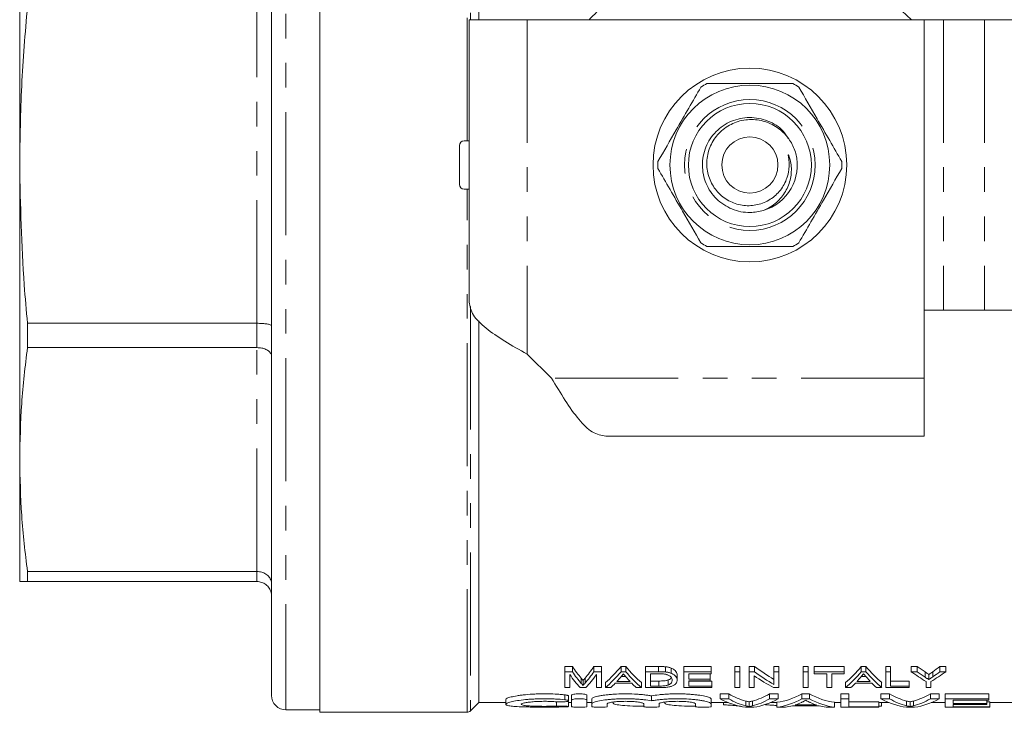
# Model space of a CAD drawing. Units: millimetres. Extents: x 135 to 293, y 69 to 265.
# Drawn here: x 135 to 186, y 69 to 105 of the extents above; entities that cross this region are included whole.
import ezdxf

# ---------------------------------------------------------------- set-up
doc = ezdxf.new("R2010")
doc.units = ezdxf.units.MM
doc.linetypes.add('PHANTOM', pattern=[12.7, 6.35, -1.27, 1.27, -1.27, 1.27, -1.27])

msp = doc.modelspace()

# ---------------------------------------------------------------- linework, layer by layer
at = {"color": 8, "linetype": 'PHANTOM', "lineweight": 0}
for p, q in [((148.794, 125.181), (148.794, 68.931)), ((158.141, 98.306), (158.141, 125.306)), ((158.317, 125.232), (158.317, 104.556)), ((147.294, 88.885), (147.294, 105.226)), ((161.244, 104.556), (161.244, 87.29)), ((182.744, 104.556), (182.744, 89.556)), ((184.866, 104.556), (184.866, 89.556)), ((158.141, 68.806), (158.141, 95.806)), ((158.317, 89.753), (158.317, 68.879)), ((147.294, 87.63), (147.294, 88.885)), ((147.294, 76.076), (147.294, 87.63)), ((181.744, 86.056), (162.505, 86.056)), ((147.294, 75.556), (147.294, 76.076)), ((163.185, 69.454), (163.185, 69.708)), ((162.768, 69.125), (162.768, 69.346))]:
    msp.add_line(p, q, dxfattribs=at)
at = {"color": 7, "linetype": 'Continuous', "lineweight": 15}
for p, q in [((150.544, 125.306), (150.544, 68.806)), ((158.744, 104.556), (158.744, 124.806)), ((148.044, 69.681), (148.044, 124.431)), ((135.044, 112.258), (135.044, 97.056)), ((158.244, 104.556), (158.244, 89.982)), ((161.244, 104.556), (158.244, 104.556)), ((181.744, 104.556), (161.244, 104.556)), ((181.744, 86.056), (181.744, 104.556)), ((182.744, 104.556), (181.744, 104.556)), ((184.866, 104.556), (182.744, 104.556)), ((194.876, 104.556), (184.866, 104.556)), ((157.994, 98.306), (158.244, 98.306)), ((157.744, 96.056), (157.744, 98.056)), ((135.044, 97.056), (135.044, 81.853)), ((157.994, 95.806), (158.244, 95.806)), ((181.744, 89.556), (182.744, 89.556)), ((182.744, 89.556), (184.866, 89.556)), ((184.866, 89.556), (194.876, 89.556)), ((158.744, 69.306), (158.744, 89.014)), ((147.294, 88.885), (135.446, 88.885)), ((135.446, 87.63), (135.446, 88.885)), ((135.446, 87.63), (147.294, 87.63)), ((161.244, 87.29), (162.505, 86.056)), ((181.744, 83.056), (181.744, 86.056)), ((181.744, 83.056), (165.312, 83.056)), ((135.044, 81.853), (135.044, 75.556)), ((147.294, 76.076), (135.446, 76.076)), ((135.446, 75.556), (135.446, 76.076)), ((135.446, 75.556), (147.294, 75.556)), ((163.579, 71.17), (163.187, 71.17)), ((163.187, 70.902), (163.187, 71.17)), ((163.187, 70.902), (163.579, 70.902)), ((163.187, 70.079), (163.187, 70.902)), ((163.443, 70.758), (163.443, 70.079)), ((163.579, 70.902), (163.579, 71.17)), ((165.078, 71.17), (164.69, 71.17)), ((164.69, 70.902), (164.69, 71.17)), ((164.69, 70.902), (165.078, 70.902)), ((164.821, 70.079), (164.821, 70.758)), ((165.078, 70.902), (165.078, 71.17)), ((165.078, 70.902), (165.078, 70.079)), ((166.337, 71.17), (166.095, 71.17)), ((166.095, 70.902), (166.095, 71.17)), ((166.095, 70.902), (166.337, 70.902)), ((166.337, 70.902), (166.337, 71.17)), ((168.034, 71.17), (167.353, 71.17)), ((167.353, 70.902), (167.353, 71.17)), ((167.353, 70.079), (167.353, 70.902)), ((167.353, 70.902), (168.034, 70.902)), ((168.032, 70.794), (167.61, 70.794)), ((167.61, 70.794), (167.61, 70.161)), ((168.034, 70.902), (168.034, 71.17)), ((168.386, 70.888), (168.386, 71.156)), ((168.676, 70.821), (168.676, 71.088)), ((168.988, 70.462), (168.988, 70.726)), ((170.751, 71.17), (169.34, 71.17)), ((169.34, 70.902), (169.34, 71.17)), ((169.34, 70.902), (170.751, 70.902)), ((169.34, 70.079), (169.34, 70.902)), ((170.751, 70.794), (169.597, 70.794)), ((169.597, 70.794), (169.597, 70.522)), ((170.687, 70.786), (169.597, 70.786)), ((170.687, 70.522), (170.687, 70.786)), ((170.751, 70.902), (170.751, 71.17)), ((170.751, 70.902), (170.751, 70.794)), ((172.225, 71.17), (171.969, 71.17)), ((171.969, 70.902), (171.969, 71.17)), ((171.969, 70.902), (172.225, 70.902)), ((171.969, 70.079), (171.969, 70.902)), ((172.225, 70.902), (172.225, 71.17)), ((172.225, 70.902), (172.225, 70.079)), ((172.979, 71.17), (172.706, 71.17)), ((172.706, 70.902), (172.706, 71.17)), ((172.706, 70.902), (172.979, 70.902)), ((172.706, 70.079), (172.706, 70.902)), ((172.962, 70.694), (172.962, 70.079)), ((172.979, 70.902), (172.979, 71.17)), ((174.244, 71.17), (173.988, 71.17)), ((173.988, 70.902), (173.988, 71.17)), ((173.988, 70.902), (174.244, 70.902)), ((173.988, 70.241), (173.988, 70.902)), ((174.244, 70.902), (174.244, 71.17)), ((174.244, 70.902), (174.244, 70.079)), ((175.751, 71.17), (175.494, 71.17)), ((175.494, 70.902), (175.494, 71.17)), ((175.494, 70.902), (175.751, 70.902)), ((175.494, 70.079), (175.494, 70.902)), ((175.751, 70.902), (175.751, 71.17)), ((175.751, 70.902), (175.751, 70.079)), ((177.61, 71.17), (176.071, 71.17)), ((176.071, 70.902), (176.071, 71.17)), ((176.071, 70.902), (177.61, 70.902)), ((176.071, 70.794), (176.071, 70.902)), ((176.712, 70.794), (176.071, 70.794)), ((176.712, 70.079), (176.712, 70.794)), ((177.61, 70.794), (176.969, 70.794)), ((176.969, 70.794), (176.969, 70.079)), ((177.61, 70.902), (177.61, 71.17)), ((177.61, 70.902), (177.61, 70.794)), ((178.74, 71.17), (178.499, 71.17)), ((178.499, 70.902), (178.499, 71.17)), ((178.499, 70.902), (178.74, 70.902)), ((178.74, 70.902), (178.74, 71.17)), ((180.013, 71.17), (179.757, 71.17)), ((179.757, 70.902), (179.757, 71.17)), ((179.757, 70.902), (180.013, 70.902)), ((179.757, 70.079), (179.757, 70.902)), ((180.013, 70.902), (180.013, 71.17)), ((180.013, 70.902), (180.013, 70.161)), ((181.38, 71.17), (181.071, 71.17)), ((181.071, 70.902), (181.071, 71.17)), ((181.071, 70.902), (181.38, 70.902)), ((181.38, 70.902), (181.38, 71.17)), ((181.789, 70.622), (181.789, 70.887)), ((181.987, 70.496), (181.987, 70.759)), ((182.185, 70.63), (182.185, 70.895)), ((182.866, 71.17), (182.557, 71.17)), ((182.557, 70.902), (182.557, 71.17)), ((182.557, 70.902), (182.866, 70.902)), ((182.866, 70.902), (182.866, 71.17)), ((164.039, 70.297), (164.039, 70.559)), ((164.132, 70.187), (164.132, 70.447)), ((164.234, 70.307), (164.234, 70.568)), ((165.285, 70.079), (165.285, 70.338)), ((166.644, 70.304), (165.787, 70.304)), ((165.872, 70.395), (166.558, 70.395)), ((166.327, 70.658), (166.104, 70.658)), ((167.146, 70.079), (167.146, 70.338)), ((168.039, 70.421), (167.61, 70.421)), ((167.61, 70.161), (168.039, 70.161)), ((168.039, 70.161), (168.039, 70.421)), ((168.531, 70.212), (168.531, 70.473)), ((169.597, 70.522), (170.687, 70.522)), ((170.687, 70.426), (169.597, 70.426)), ((169.597, 70.426), (169.597, 70.161)), ((170.783, 70.421), (169.597, 70.421)), ((169.597, 70.161), (170.783, 70.161)), ((170.687, 70.522), (170.687, 70.426)), ((170.783, 70.161), (170.783, 70.421)), ((170.783, 70.161), (170.783, 70.079)), ((177.689, 70.079), (177.689, 70.338)), ((179.048, 70.304), (178.191, 70.304)), ((178.276, 70.395), (178.962, 70.395)), ((178.731, 70.658), (178.508, 70.658)), ((179.55, 70.079), (179.55, 70.338)), ((180.975, 70.421), (180.013, 70.421)), ((180.013, 70.161), (180.975, 70.161)), ((180.975, 70.161), (180.975, 70.421)), ((180.975, 70.161), (180.975, 70.079)), ((181.84, 70.079), (181.84, 70.396)), ((182.097, 70.396), (182.097, 70.079)), ((163.443, 70.079), (163.187, 70.079)), ((163.376, 69.398), (163.376, 69.651)), ((163.535, 69.436), (163.535, 69.689)), ((164.271, 70.079), (163.989, 70.079)), ((164.335, 69.436), (164.335, 69.689)), ((165.078, 70.079), (164.821, 70.079)), ((165.558, 70.079), (165.285, 70.079)), ((167.146, 70.079), (166.872, 70.079)), ((168.067, 70.079), (167.353, 70.079)), ((167.663, 69.399), (167.663, 69.652)), ((170.783, 70.079), (169.34, 70.079)), ((171.654, 69.76), (171.205, 69.76)), ((171.205, 69.506), (171.205, 69.76)), ((171.654, 69.506), (171.654, 69.76)), ((172.225, 70.079), (171.969, 70.079)), ((172.962, 70.079), (172.706, 70.079)), ((174.207, 69.76), (173.757, 69.76)), ((173.757, 69.506), (173.757, 69.76)), ((174.244, 70.079), (173.971, 70.079)), ((174.207, 69.506), (174.207, 69.76)), ((175.823, 69.76), (175.436, 69.76)), ((175.436, 69.506), (175.436, 69.76)), ((175.751, 70.079), (175.494, 70.079)), ((175.823, 69.506), (175.823, 69.76)), ((176.969, 70.079), (176.712, 70.079)), ((177.86, 69.76), (177.449, 69.76)), ((177.449, 69.506), (177.449, 69.76)), ((177.962, 70.079), (177.689, 70.079)), ((177.86, 69.506), (177.86, 69.76)), ((179.55, 70.079), (179.276, 70.079)), ((179.962, 69.76), (179.513, 69.76)), ((179.513, 69.506), (179.513, 69.76)), ((180.975, 70.079), (179.757, 70.079)), ((179.962, 69.506), (179.962, 69.76)), ((182.097, 70.079), (181.84, 70.079)), ((182.514, 69.76), (182.065, 69.76)), ((182.065, 69.506), (182.065, 69.76)), ((182.514, 69.506), (182.514, 69.76)), ((185.09, 69.76), (182.834, 69.76)), ((182.834, 69.506), (182.834, 69.76)), ((185.09, 69.506), (185.09, 69.76)), ((158.317, 68.879), (158.744, 69.306)), ((158.744, 69.306), (160.143, 69.306)), ((160.143, 69.468), (160.143, 69.219)), ((163.376, 69.103), (163.376, 69.354)), ((163.376, 69.306), (163.535, 69.306)), ((163.535, 69.436), (163.535, 69.091)), ((164.335, 69.091), (164.335, 69.436)), ((164.335, 69.306), (164.585, 69.306)), ((164.585, 69.246), (164.585, 69.498)), ((164.585, 69.246), (164.585, 69.091)), ((165.385, 69.091), (165.385, 69.246)), ((167.263, 69.246), (167.263, 69.091)), ((168.063, 69.091), (168.063, 69.246)), ((169.941, 69.246), (169.941, 69.091)), ((170.741, 69.246), (170.741, 69.498)), ((170.741, 69.306), (171.622, 69.306)), ((170.741, 69.091), (170.741, 69.246)), ((171.205, 69.506), (171.654, 69.506)), ((171.39, 69.195), (171.39, 69.306)), ((172.529, 69.137), (172.529, 69.388)), ((172.706, 69.095), (172.706, 69.345)), ((172.88, 69.137), (172.88, 69.388)), ((173.559, 69.195), (173.559, 69.211)), ((173.757, 69.506), (174.207, 69.506)), ((173.806, 69.306), (174.14, 69.306)), ((174.14, 69.073), (174.14, 69.324)), ((176.315, 69.145), (174.943, 69.145)), ((175.08, 69.185), (176.178, 69.185)), ((175.436, 69.506), (175.823, 69.506)), ((177.118, 69.073), (177.118, 69.324)), ((177.118, 69.306), (177.449, 69.306)), ((177.449, 69.506), (177.86, 69.506)), ((177.449, 69.073), (177.449, 69.506)), ((177.86, 69.506), (177.86, 69.094)), ((179.398, 69.344), (177.86, 69.344)), ((179.398, 69.094), (179.398, 69.344)), ((179.398, 69.306), (179.93, 69.306)), ((179.513, 69.506), (179.962, 69.506)), ((179.539, 69.116), (179.539, 69.306)), ((180.836, 69.137), (180.836, 69.388)), ((181.013, 69.095), (181.013, 69.345)), ((181.188, 69.137), (181.188, 69.388)), ((182.065, 69.506), (182.514, 69.506)), ((182.114, 69.306), (182.834, 69.306)), ((182.834, 69.506), (185.09, 69.506)), ((182.834, 69.073), (182.834, 69.506)), ((185.09, 69.426), (183.244, 69.426)), ((183.244, 69.426), (183.244, 69.252)), ((183.244, 69.252), (184.988, 69.252)), ((184.988, 69.201), (183.244, 69.201)), ((183.244, 69.201), (183.244, 69.094)), ((184.988, 69.252), (184.988, 69.426)), ((185.142, 69.344), (184.988, 69.344)), ((184.988, 69.252), (184.988, 69.201)), ((185.09, 69.506), (185.09, 69.426)), ((185.142, 69.094), (185.142, 69.344)), ((185.142, 69.306), (186.623, 69.306)), ((148.794, 68.931), (150.544, 68.931)), ((150.544, 68.806), (158.141, 68.806)), ((172.943, 69.073), (172.521, 69.073)), ((174.578, 69.073), (174.14, 69.073)), ((177.118, 69.073), (176.68, 69.073)), ((179.398, 69.073), (177.449, 69.073)), ((177.86, 69.094), (179.398, 69.094)), ((179.398, 69.116), (179.539, 69.116)), ((179.398, 69.094), (179.398, 69.073)), ((181.251, 69.073), (180.829, 69.073)), ((185.142, 69.073), (182.834, 69.073)), ((183.244, 69.094), (185.142, 69.094)), ((185.142, 69.094), (185.142, 69.073))]:
    msp.add_line(p, q, dxfattribs=at)
for radius in [5, 4.125, 3.175, 1.45]:
    msp.add_circle((172.744, 97.056), radius, dxfattribs=at)
at = {"color": 8, "linetype": 'PHANTOM', "lineweight": 0}
msp.add_circle((172.744, 97.056), 3.375, dxfattribs=at)
at = {"color": 7, "linetype": 'Continuous', "lineweight": 15}
for centre, radius, start, end in [((172.744, 97.056), 4.75, 117.8455, 122.1545), ((172.744, 97.056), 4.75, 57.8455, 62.1545), ((157.994, 98.056), 0.25, 90, 180), ((172.744, 97.056), 2.45, 286.4788, 13.8619), ((172.744, 97.056), 4.75, 177.8455, 182.1545), ((172.744, 97.056), 4.75, 357.8455, 2.1545), ((157.994, 96.056), 0.25, 180, 270), ((172.744, 97.056), 4.75, 237.8455, 242.1545), ((172.744, 97.056), 4.75, 297.8455, 302.1545), ((148.794, 69.681), 0.75, 180, 270), ((158.141, 69.056), 0.25, 270, 315)]:
    msp.add_arc(centre, radius, start, end, dxfattribs=at)
for centre, major_axis, ratio, start_param, end_param in [((165.924, 97.056), (0, 28), 0.258049, 2.791051, 2.870424), ((166.205, 97.056), (0, 27.75), 0.262632, 2.772938, 2.839894), ((166.205, 97.056), (0, 28), 0.262632, 2.776385, 2.842672), ((162.044, 97.056), (0, 27.75), 0.264595, 3.444425, 3.510247), ((162.044, 97.056), (0, 28), 0.264595, 3.441637, 3.5068), ((162.319, 97.056), (0, 28), 0.26018, 3.412761, 3.492134), ((162.856, 97.056), (0, 27.75), 0.323918, 3.415266, 3.510247), ((162.856, 97.056), (0, 28), 0.323918, 3.412761, 3.5068), ((169.576, 97.056), (0, 27.75), 0.323918, 2.772938, 2.867919), ((169.576, 97.056), (0, 28), 0.323918, 2.776385, 2.870424), ((177.873, 97.056), (0, 28), 0.520279, 2.797765, 2.870424), ((178.182, 97.056), (0, 27.75), 0.520279, 2.772938, 2.846842), ((178.182, 97.056), (0, 28), 0.520279, 2.776385, 2.849552), ((175.259, 97.056), (0, 27.75), 0.323918, 3.415266, 3.510247), ((175.259, 97.056), (0, 28), 0.323918, 3.412761, 3.5068), ((181.98, 97.056), (0, 27.75), 0.323918, 2.772938, 2.867919), ((181.98, 97.056), (0, 28), 0.323918, 2.776385, 2.870424), ((186.41, 97.056), (0, 28), 0.533889, 2.776385, 2.830934), ((186.713, 97.056), (0, 27.75), 0.53329, 2.772938, 2.802414), ((186.713, 97.056), (0, 28), 0.53329, 2.776385, 2.805563), ((177.527, 97.056), (0, 28), 0.533889, 3.452251, 3.5068), ((177.544, 97.056), (0, 27.75), 0.50135, 3.481728, 3.510247), ((177.544, 97.056), (0, 28), 0.50135, 3.47857, 3.5068), ((163.332, 97.056), (0, 28), 0.296875, 3.412761, 3.441393), ((163.327, 97.056), (0, 28), 0.297455, 3.452195, 3.478134), ((169.106, 97.056), (0, 28), 0.29771, 2.806282, 2.830991), ((169.099, 97.056), (0, 28), 0.296875, 2.841792, 2.870424), ((175.736, 97.056), (0, 28), 0.296875, 3.412761, 3.441393), ((175.731, 97.056), (0, 28), 0.297455, 3.452195, 3.478134), ((181.51, 97.056), (0, 28), 0.29771, 2.806282, 2.830991), ((181.503, 97.056), (0, 28), 0.296875, 2.841792, 2.870424), ((173.179, 97.056), (0, 27.75), 0.304919, 2.960423, 3.064651), ((172.228, 97.056), (0, 27.75), 0.305757, 3.218534, 3.322762), ((173.816, 97.056), (0, 27.75), 0.323918, 3.177636, 3.322762), ((177.442, 97.056), (0, 27.75), 0.323918, 2.960423, 3.105549), ((181.487, 97.056), (0, 27.75), 0.304919, 2.960423, 3.064651), ((180.536, 97.056), (0, 27.75), 0.305757, 3.218534, 3.322762), ((172.851, 97.056), (0, 28), 0.329127, 2.962058, 3.105871), ((173.179, 97.056), (0, 28), 0.304919, 2.962058, 3.06534), ((172.228, 97.056), (0, 28), 0.305757, 3.217846, 3.321127), ((172.627, 97.056), (0, 28), 0.315905, 3.177315, 3.321127), ((173.816, 97.056), (0, 28), 0.323918, 3.177315, 3.321127), ((174.281, 97.056), (0, 28), 0.296875, 3.177315, 3.221348), ((174.279, 97.056), (0, 28), 0.297455, 3.237895, 3.277513), ((177.442, 97.056), (0, 28), 0.323918, 2.962058, 3.105871), ((176.979, 97.056), (0, 28), 0.29771, 3.007549, 3.04529), ((176.977, 97.056), (0, 28), 0.296875, 3.061838, 3.105871), ((181.158, 97.056), (0, 28), 0.329127, 2.962058, 3.105871), ((181.487, 97.056), (0, 28), 0.304919, 2.962058, 3.06534), ((180.536, 97.056), (0, 28), 0.305757, 3.217846, 3.321127), ((180.935, 97.056), (0, 28), 0.315905, 3.177315, 3.321127)]:
    msp.add_ellipse(centre, major_axis=major_axis, ratio=ratio, start_param=start_param, end_param=end_param, dxfattribs=at)
at = {"color": 8, "linetype": 'PHANTOM', "lineweight": 0}
msp.add_open_spline([(164.443, 104.556), (164.734, 104.847), (165.47, 105.581), (166.903, 106.507), (168.677, 107.319), (170.607, 107.832), (172.602, 108.018), (174.571, 107.881), (176.454, 107.434), (178.191, 106.717), (179.768, 105.769), (180.654, 104.955), (181.088, 104.556)], degree=3, knots=[0, 0, 0, 0, 0.067517, 0.17022, 0.277408, 0.38457, 0.491575, 0.598579, 0.70073, 0.802904, 0.903379, 1, 1, 1, 1], dxfattribs=at)
at = {"color": 7, "linetype": 'Continuous', "lineweight": 15}
for points, knots in [([(135.044, 97.056), (135.062, 98.418), (135.099, 101.146), (135.33, 103.865), (135.446, 105.226)], [0, 0, 0, 0, 0.499412, 1, 1, 1, 1]), ([(174.963, 101.256), (174.824, 101.256), (174.289, 101.256), (173.326, 101.256), (171.963, 101.256), (171.039, 101.256), (170.526, 101.256)], [0, 0, 0, 0, 0.09581, 0.369092, 0.649056, 1, 1, 1, 1]), ([(170.216, 101.077), (170.009, 100.718), (169.59, 99.993), (168.836, 98.686), (168.31, 97.775), (167.998, 97.234)], [0, 0, 0, 0, 0.284037, 0.574539, 1, 1, 1, 1]), ([(177.491, 97.234), (177.284, 97.593), (176.865, 98.318), (176.11, 99.625), (175.585, 100.536), (175.272, 101.077)], [0, 0, 0, 0, 0.284037, 0.574539, 1, 1, 1, 1]), ([(173.439, 94.706), (173.214, 94.659), (172.675, 94.548), (171.797, 94.73), (170.979, 95.265), (170.428, 96.078), (170.231, 97.038), (170.415, 98.002), (170.955, 98.821), (171.766, 99.371), (172.73, 99.571), (173.68, 99.378), (174.402, 98.956), (174.649, 98.544), (174.731, 98.407)], [0, 0, 0, 0, 0.063962, 0.1531358, 0.2423097, 0.3314835, 0.4206574, 0.5098312, 0.5990051, 0.6881789, 0.7773528, 0.8665266, 0.9557004, 1, 1, 1, 1]), ([(175.123, 97.643), (175.042, 97.858), (174.881, 98.29), (174.395, 98.854), (173.734, 99.27), (172.932, 99.445), (172.13, 99.346), (171.415, 98.984), (170.867, 98.414), (170.549, 97.699), (170.486, 96.928), (170.685, 96.19), (171.115, 95.568), (171.719, 95.132), (172.427, 94.928), (173.152, 94.97), (173.818, 95.252), (174.353, 95.734), (174.651, 96.287), (174.76, 96.768), (174.778, 97.13), (174.753, 97.373), (174.733, 97.512), (174.729, 97.548), (174.728, 97.563), (174.729, 97.57), (174.729, 97.574), (174.731, 97.576), (174.732, 97.577), (174.733, 97.578), (174.735, 97.577), (174.738, 97.574), (174.75, 97.556), (174.785, 97.474), (174.876, 97.166), (174.918, 96.615), (174.74, 95.913), (174.336, 95.293), (173.865, 94.903), (173.538, 94.752), (173.439, 94.706)], [0, 0, 0, 0, 0.039538, 0.079076, 0.126114, 0.172055, 0.218017, 0.263033, 0.30779, 0.351989, 0.395549, 0.438928, 0.481296, 0.52369, 0.565021, 0.606209, 0.646696, 0.687601, 0.728274, 0.752901, 0.772092, 0.790704, 0.79485, 0.796386, 0.797126, 0.797422, 0.797719, 0.797829, 0.797941, 0.798036, 0.798148, 0.798346, 0.798988, 0.801982, 0.813877, 0.854674, 0.896053, 0.937429, 0.981223, 1, 1, 1, 1]), ([(135.446, 88.885), (135.386, 89.545), (135.141, 92.262), (135.086, 94.99), (135.044, 97.056)], [0, 0, 0, 0, 0.242936, 1, 1, 1, 1]), ([(167.998, 96.877), (168.205, 96.518), (168.624, 95.793), (169.378, 94.486), (169.904, 93.575), (170.216, 93.034)], [0, 0, 0, 0, 0.284037, 0.574539, 1, 1, 1, 1]), ([(175.272, 93.034), (175.479, 93.393), (175.898, 94.118), (176.653, 95.425), (177.178, 96.336), (177.491, 96.877)], [0, 0, 0, 0, 0.284037, 0.574539, 1, 1, 1, 1]), ([(170.526, 92.856), (171.039, 92.856), (171.953, 92.856), (173.315, 92.856), (174.279, 92.856), (174.824, 92.856), (174.963, 92.856)], [0, 0, 0, 0, 0.350942, 0.623886, 0.90419, 1, 1, 1, 1]), ([(158.244, 89.982), (158.289, 89.757), (158.38, 89.309), (159.073, 88.636), (160.065, 87.963), (160.851, 87.514), (161.244, 87.29)], [0, 0, 0, 0, 0.2500003, 0.5000002, 0.7499999, 1, 1, 1, 1]), ([(147.294, 88.885), (147.378, 88.884), (147.544, 88.881), (147.766, 88.858), (147.937, 88.824), (148.026, 88.786), (148.044, 88.76), (148.044, 88.749), (148.044, 88.749)], [0, 0, 0, 0, 0.210335, 0.420615, 0.632449, 0.847584, 0.994463, 1, 1, 1, 1]), ([(135.044, 81.853), (135.062, 82.816), (135.099, 84.745), (135.33, 86.668), (135.446, 87.63)], [0, 0, 0, 0, 0.499412, 1, 1, 1, 1]), ([(147.294, 87.63), (147.378, 87.625), (147.544, 87.616), (147.766, 87.543), (147.937, 87.435), (148.026, 87.314), (148.044, 87.232), (148.044, 87.197), (148.044, 87.196)], [0, 0, 0, 0, 0.210335, 0.420615, 0.632449, 0.847585, 0.994464, 1, 1, 1, 1]), ([(162.505, 86.056), (162.739, 85.662), (163.207, 84.876), (163.909, 83.885), (164.61, 83.191), (165.078, 83.101), (165.312, 83.056)], [0, 0, 0, 0, 0.25, 0.5, 0.75, 1, 1, 1, 1]), ([(135.446, 76.076), (135.33, 77.036), (135.099, 78.958), (135.062, 80.887), (135.044, 81.853)], [0, 0, 0, 0, 0.499453, 1, 1, 1, 1]), ([(147.294, 76.076), (147.378, 76.069), (147.544, 76.055), (147.766, 75.95), (147.937, 75.794), (148.026, 75.619), (148.044, 75.5), (148.044, 75.451), (148.044, 75.449)], [0, 0, 0, 0, 0.210335, 0.420615, 0.632449, 0.847585, 0.994464, 1, 1, 1, 1]), ([(135.044, 75.556), (135.086, 75.556), (135.141, 75.556), (135.386, 75.556), (135.446, 75.556)], [0, 0, 0, 0, 0.757064, 1, 1, 1, 1]), ([(147.294, 75.556), (147.378, 75.547), (147.544, 75.531), (147.766, 75.405), (147.937, 75.219), (148.026, 75.01), (148.044, 74.867), (148.044, 74.808), (148.044, 74.806)], [0, 0, 0, 0, 0.210335, 0.420615, 0.632449, 0.847584, 0.994463, 1, 1, 1, 1]), ([(166.215, 70.794), (166.192, 70.765), (166.17, 70.737), (166.147, 70.709), (166.135, 70.695), (166.123, 70.681), (166.112, 70.667), (166.1, 70.654), (166.089, 70.64), (166.077, 70.626)], [0, 0, 0, 0, 0.000513383, 0.000513383, 0.000513383, 0.000770091, 0.000770091, 0.000770091, 0.001026803, 0.001026803, 0.001026803, 0.001026803]), ([(166.363, 70.615), (166.351, 70.629), (166.339, 70.644), (166.326, 70.659), (166.307, 70.681), (166.289, 70.703), (166.271, 70.726), (166.253, 70.748), (166.233, 70.771), (166.215, 70.794)], [0, 0, 0, 0, 0.000274572, 0.000274572, 0.000274572, 0.000686448, 0.000686448, 0.000686448, 0.001098343, 0.001098343, 0.001098343, 0.001098343]), ([(168.376, 70.775), (168.35, 70.779), (168.322, 70.782), (168.265, 70.787), (168.236, 70.789), (168.149, 70.793), (168.09, 70.793), (168.032, 70.794)], [0, 0, 0, 0, 0.25, 0.25, 0.5, 0.5, 1, 1, 1, 1]), ([(168.386, 71.156), (168.358, 71.159), (168.329, 71.162), (168.271, 71.165), (168.241, 71.166), (168.153, 71.169), (168.094, 71.17), (168.034, 71.17)], [0, 0, 0, 0, 0.25, 0.25, 0.5, 0.5, 1, 1, 1, 1]), ([(168.034, 70.902), (168.094, 70.902), (168.153, 70.902), (168.241, 70.899), (168.271, 70.898), (168.329, 70.894), (168.358, 70.891), (168.386, 70.888)], [0, 0, 0, 0, 0.5, 0.5, 0.75, 0.75, 1, 1, 1, 1]), ([(168.731, 70.464), (168.731, 70.492), (168.728, 70.52), (168.711, 70.576), (168.696, 70.604), (168.648, 70.66), (168.61, 70.687), (168.54, 70.725), (168.512, 70.737), (168.466, 70.753), (168.45, 70.758), (168.415, 70.767), (168.396, 70.771), (168.376, 70.775)], [0, 0, 0, 0, 0.25, 0.25, 0.5, 0.5, 0.75, 0.75, 0.875, 0.875, 0.9375, 0.9375, 1, 1, 1, 1]), ([(168.676, 71.088), (168.656, 71.096), (168.636, 71.103), (168.593, 71.117), (168.569, 71.124), (168.521, 71.135), (168.495, 71.14), (168.442, 71.149), (168.414, 71.153), (168.386, 71.156)], [0, 0, 0, 0, 0.25, 0.25, 0.5, 0.5, 0.75, 0.75, 1, 1, 1, 1]), ([(168.386, 70.888), (168.414, 70.885), (168.442, 70.881), (168.495, 70.873), (168.521, 70.868), (168.569, 70.856), (168.593, 70.85), (168.636, 70.836), (168.656, 70.828), (168.676, 70.821)], [0, 0, 0, 0, 0.25, 0.25, 0.5, 0.5, 0.75, 0.75, 1, 1, 1, 1]), ([(168.988, 70.726), (168.986, 70.756), (168.984, 70.787), (168.964, 70.849), (168.948, 70.881), (168.903, 70.943), (168.873, 70.973), (168.792, 71.033), (168.74, 71.062), (168.676, 71.088)], [0, 0, 0, 0, 0.25, 0.25, 0.5, 0.5, 0.75, 0.75, 1, 1, 1, 1]), ([(168.676, 70.821), (168.739, 70.795), (168.791, 70.768), (168.872, 70.709), (168.902, 70.678), (168.948, 70.616), (168.964, 70.584), (168.984, 70.523), (168.986, 70.492), (168.988, 70.462)], [0, 0, 0, 0, 0.25, 0.25, 0.5, 0.5, 0.75, 0.75, 1, 1, 1, 1]), ([(178.619, 70.794), (178.596, 70.765), (178.573, 70.737), (178.55, 70.709), (178.539, 70.695), (178.527, 70.681), (178.516, 70.667), (178.504, 70.654), (178.493, 70.64), (178.481, 70.626)], [0, 0, 0, 0, 0.000513383, 0.000513383, 0.000513383, 0.000770091, 0.000770091, 0.000770091, 0.001026803, 0.001026803, 0.001026803, 0.001026803]), ([(178.767, 70.615), (178.755, 70.629), (178.742, 70.644), (178.73, 70.659), (178.711, 70.681), (178.693, 70.703), (178.675, 70.726), (178.656, 70.748), (178.637, 70.771), (178.619, 70.794)], [0, 0, 0, 0, 0.000274572, 0.000274572, 0.000274572, 0.000686448, 0.000686448, 0.000686448, 0.001098343, 0.001098343, 0.001098343, 0.001098343]), ([(181.987, 70.759), (181.97, 70.77), (181.954, 70.78), (181.937, 70.791), (181.913, 70.806), (181.888, 70.822), (181.864, 70.838), (181.839, 70.854), (181.814, 70.87), (181.789, 70.887)], [0, 0, 0, 0, 0.0002187245, 0.0002187245, 0.0002187245, 0.0005468173, 0.0005468173, 0.0005468173, 0.0008749182, 0.0008749182, 0.0008749182, 0.0008749182]), ([(182.185, 70.895), (182.152, 70.872), (182.119, 70.849), (182.086, 70.827), (182.07, 70.815), (182.053, 70.804), (182.036, 70.793), (182.02, 70.781), (182.003, 70.77), (181.987, 70.759)], [0, 0, 0, 0, 0.0004617348, 0.0004617348, 0.0004617348, 0.0006926122, 0.0006926122, 0.0006926122, 0.0009234922, 0.0009234922, 0.0009234922, 0.0009234922]), ([(164.132, 70.447), (164.124, 70.457), (164.117, 70.466), (164.11, 70.475), (164.102, 70.484), (164.094, 70.493), (164.087, 70.503), (164.071, 70.521), (164.055, 70.54), (164.039, 70.559)], [0, 0, 0, 0, 0.0001973317, 0.0001973317, 0.0001973317, 0.0003946524, 0.0003946524, 0.0003946524, 0.0007893273, 0.0007893273, 0.0007893273, 0.0007893273]), ([(164.039, 70.297), (164.055, 70.278), (164.071, 70.26), (164.087, 70.241), (164.094, 70.232), (164.102, 70.223), (164.11, 70.214), (164.117, 70.205), (164.124, 70.196), (164.132, 70.187)], [0, 0, 0, 0, 0.0003943386, 0.0003943386, 0.0003943386, 0.00059153, 0.00059153, 0.00059153, 0.0007887395, 0.0007887395, 0.0007887395, 0.0007887395]), ([(164.234, 70.568), (164.217, 70.548), (164.199, 70.527), (164.182, 70.507), (164.173, 70.497), (164.165, 70.487), (164.157, 70.477), (164.148, 70.467), (164.14, 70.457), (164.132, 70.447)], [0, 0, 0, 0, 0.0004273678, 0.0004273678, 0.0004273678, 0.0006410634, 0.0006410634, 0.0006410634, 0.0008547816, 0.0008547816, 0.0008547816, 0.0008547816]), ([(164.132, 70.187), (164.14, 70.197), (164.148, 70.206), (164.157, 70.216), (164.169, 70.231), (164.182, 70.246), (164.195, 70.261), (164.208, 70.276), (164.221, 70.291), (164.234, 70.307)], [0, 0, 0, 0, 0.0002134966, 0.0002134966, 0.0002134966, 0.0005337947, 0.0005337947, 0.0005337947, 0.0008541041, 0.0008541041, 0.0008541041, 0.0008541041]), ([(168.531, 70.473), (168.516, 70.468), (168.502, 70.463), (168.469, 70.454), (168.451, 70.45), (168.394, 70.44), (168.353, 70.434), (168.266, 70.426), (168.22, 70.424), (168.13, 70.421), (168.084, 70.421), (168.039, 70.421)], [0, 0, 0, 0, 0.125, 0.125, 0.25, 0.25, 0.5, 0.5, 0.75, 0.75, 1, 1, 1, 1]), ([(168.039, 70.161), (168.13, 70.161), (168.222, 70.162), (168.352, 70.173), (168.394, 70.179), (168.45, 70.19), (168.468, 70.194), (168.501, 70.202), (168.516, 70.207), (168.531, 70.212)], [0, 0, 0, 0, 0.5, 0.5, 0.75, 0.75, 0.875, 0.875, 1, 1, 1, 1]), ([(168.988, 70.462), (168.987, 70.439), (168.985, 70.415), (168.974, 70.369), (168.965, 70.347), (168.938, 70.303), (168.92, 70.281), (168.876, 70.239), (168.849, 70.218), (168.779, 70.18), (168.738, 70.162), (168.639, 70.129), (168.58, 70.115), (168.445, 70.095), (168.371, 70.089), (168.258, 70.082), (168.22, 70.081), (168.144, 70.079), (168.105, 70.079), (168.067, 70.079)], [0, 0, 0, 0, 0.125, 0.125, 0.25, 0.25, 0.375, 0.375, 0.5, 0.5, 0.625, 0.625, 0.75, 0.75, 0.875, 0.875, 0.9375, 0.9375, 1, 1, 1, 1]), ([(168.693, 70.592), (168.678, 70.572), (168.647, 70.529), (168.571, 70.493), (168.531, 70.473)], [0, 0, 0, 0, 0.468285, 1, 1, 1, 1]), ([(168.531, 70.212), (168.552, 70.221), (168.573, 70.23), (168.607, 70.248), (168.622, 70.258), (168.66, 70.288), (168.68, 70.309), (168.708, 70.352), (168.718, 70.374), (168.729, 70.418), (168.73, 70.441), (168.731, 70.464)], [0, 0, 0, 0, 0.125, 0.125, 0.25, 0.25, 0.5, 0.5, 0.75, 0.75, 1, 1, 1, 1]), ([(181.789, 70.622), (181.822, 70.6), (181.855, 70.579), (181.888, 70.558), (181.905, 70.547), (181.921, 70.537), (181.937, 70.527), (181.954, 70.516), (181.97, 70.506), (181.987, 70.496)], [0, 0, 0, 0, 0.0004370826, 0.0004370826, 0.0004370826, 0.000655632, 0.000655632, 0.000655632, 0.0008741834, 0.0008741834, 0.0008741834, 0.0008741834]), ([(181.987, 70.496), (182.003, 70.507), (182.02, 70.518), (182.036, 70.529), (182.061, 70.545), (182.086, 70.562), (182.111, 70.579), (182.136, 70.596), (182.16, 70.613), (182.185, 70.63)], [0, 0, 0, 0, 0.0002306675, 0.0002306675, 0.0002306675, 0.0005766769, 0.0005766769, 0.0005766769, 0.0009226963, 0.0009226963, 0.0009226963, 0.0009226963]), ([(160.143, 69.468), (160.143, 69.488), (160.167, 69.508), (160.235, 69.541), (160.264, 69.552), (160.332, 69.574), (160.371, 69.585), (160.504, 69.618), (160.613, 69.64), (160.801, 69.67), (160.867, 69.68), (161.008, 69.698), (161.082, 69.706), (161.314, 69.729), (161.477, 69.741), (161.735, 69.752), (161.824, 69.755), (161.999, 69.759), (162.087, 69.76), (162.352, 69.759), (162.531, 69.754), (162.785, 69.741), (162.868, 69.736), (163.03, 69.723), (163.11, 69.716), (163.185, 69.708)], [0, 0, 0, 0, 0.125, 0.125, 0.1875, 0.1875, 0.25, 0.25, 0.375, 0.375, 0.4375, 0.4375, 0.5, 0.5, 0.625, 0.625, 0.6875, 0.6875, 0.75, 0.75, 0.875, 0.875, 0.9375, 0.9375, 1, 1, 1, 1]), ([(163.185, 69.708), (163.211, 69.705), (163.275, 69.697), (163.342, 69.679), (163.379, 69.663), (163.373, 69.654), (163.371, 69.651)], [0, 0, 0, 0, 0.237397, 0.564148, 0.895391, 1, 1, 1, 1]), ([(163.535, 69.689), (163.535, 69.698), (163.545, 69.707), (163.585, 69.724), (163.614, 69.732), (163.688, 69.745), (163.732, 69.75), (163.829, 69.758), (163.882, 69.76), (163.987, 69.76), (164.04, 69.758), (164.137, 69.75), (164.181, 69.745), (164.256, 69.732), (164.285, 69.724), (164.325, 69.707), (164.335, 69.698), (164.335, 69.689)], [0, 0, 0, 0, 0.125, 0.125, 0.25, 0.25, 0.375, 0.375, 0.5, 0.5, 0.625, 0.625, 0.75, 0.75, 0.875, 0.875, 1, 1, 1, 1]), ([(164.585, 69.498), (164.585, 69.519), (164.612, 69.541), (164.692, 69.576), (164.725, 69.588), (164.803, 69.611), (164.848, 69.623), (164.949, 69.645), (165.006, 69.656), (165.128, 69.677), (165.194, 69.687), (165.334, 69.705), (165.409, 69.714), (165.565, 69.729), (165.646, 69.735), (165.896, 69.752), (166.074, 69.758), (166.429, 69.761), (166.61, 69.757), (166.867, 69.744), (166.95, 69.739), (167.113, 69.726), (167.192, 69.719), (167.341, 69.702), (167.411, 69.693), (167.544, 69.673), (167.607, 69.663), (167.663, 69.652)], [0, 0, 0, 0, 0.125, 0.125, 0.1875, 0.1875, 0.25, 0.25, 0.3125, 0.3125, 0.375, 0.375, 0.4375, 0.4375, 0.5, 0.5, 0.625, 0.625, 0.75, 0.75, 0.8125, 0.8125, 0.875, 0.875, 0.9375, 0.9375, 1, 1, 1, 1]), ([(167.663, 69.652), (167.777, 69.674), (167.909, 69.693), (168.134, 69.719), (168.212, 69.726), (168.374, 69.739), (168.457, 69.744), (168.63, 69.753), (168.718, 69.756), (168.895, 69.76), (168.984, 69.76), (169.162, 69.759), (169.252, 69.757), (169.426, 69.751), (169.512, 69.746), (169.679, 69.735), (169.761, 69.729), (169.917, 69.714), (169.991, 69.705), (170.201, 69.678), (170.326, 69.657), (170.528, 69.612), (170.608, 69.588), (170.687, 69.553), (170.707, 69.542), (170.734, 69.519), (170.741, 69.508), (170.741, 69.498)], [0, 0, 0, 0, 0.125, 0.125, 0.1875, 0.1875, 0.25, 0.25, 0.3125, 0.3125, 0.375, 0.375, 0.4375, 0.4375, 0.5, 0.5, 0.5625, 0.5625, 0.625, 0.625, 0.75, 0.75, 0.875, 0.875, 0.9375, 0.9375, 1, 1, 1, 1]), ([(163.185, 69.454), (163.033, 69.47), (162.872, 69.482), (162.617, 69.496), (162.53, 69.499), (162.355, 69.504), (162.267, 69.505), (162.003, 69.506), (161.823, 69.502), (161.567, 69.491), (161.483, 69.486), (161.32, 69.474), (161.239, 69.468), (161.008, 69.445), (160.868, 69.428), (160.615, 69.388), (160.507, 69.366), (160.374, 69.334), (160.334, 69.322), (160.266, 69.3), (160.237, 69.289), (160.168, 69.257), (160.144, 69.236), (160.143, 69.208), (160.149, 69.199), (160.171, 69.182), (160.188, 69.174), (160.257, 69.151), (160.324, 69.138), (160.457, 69.121), (160.507, 69.116), (160.615, 69.108), (160.673, 69.104), (160.861, 69.093), (161.005, 69.088), (161.235, 69.082), (161.314, 69.08), (161.479, 69.078), (161.564, 69.077), (161.821, 69.074), (161.996, 69.073), (162.353, 69.074), (162.527, 69.074), (162.783, 69.077), (162.867, 69.078), (163.03, 69.081), (163.109, 69.083), (163.185, 69.085)], [0, 0, 0, 0, 0.0625, 0.0625, 0.09375, 0.09375, 0.125, 0.125, 0.1875, 0.1875, 0.21875, 0.21875, 0.25, 0.25, 0.3125, 0.3125, 0.375, 0.375, 0.40625, 0.40625, 0.4375, 0.4375, 0.5, 0.5, 0.53125, 0.53125, 0.5625, 0.5625, 0.625, 0.625, 0.65625, 0.65625, 0.6875, 0.6875, 0.75, 0.75, 0.78125, 0.78125, 0.8125, 0.8125, 0.875, 0.875, 0.9375, 0.9375, 0.96875, 0.96875, 1, 1, 1, 1]), ([(162.768, 69.125), (162.677, 69.121), (162.58, 69.119), (162.376, 69.115), (162.27, 69.114), (162.058, 69.113), (161.951, 69.114), (161.746, 69.118), (161.646, 69.12), (161.461, 69.128), (161.377, 69.132), (161.225, 69.144), (161.16, 69.15), (161.053, 69.166), (161.012, 69.175), (160.957, 69.195), (160.943, 69.206), (160.944, 69.228), (160.958, 69.24), (161.013, 69.265), (161.054, 69.277), (161.16, 69.3), (161.226, 69.312), (161.376, 69.332), (161.462, 69.342), (161.645, 69.357), (161.745, 69.363), (161.951, 69.371), (162.056, 69.373), (162.27, 69.372), (162.375, 69.37), (162.578, 69.361), (162.677, 69.354), (162.768, 69.346)], [0, 0, 0, 0, 0.0625, 0.0625, 0.125, 0.125, 0.1875, 0.1875, 0.25, 0.25, 0.3125, 0.3125, 0.375, 0.375, 0.4375, 0.4375, 0.5, 0.5, 0.5625, 0.5625, 0.625, 0.625, 0.6875, 0.6875, 0.75, 0.75, 0.8125, 0.8125, 0.875, 0.875, 0.9375, 0.9375, 1, 1, 1, 1]), ([(162.768, 69.346), (162.813, 69.342), (162.863, 69.34), (162.968, 69.337), (163.021, 69.338), (163.174, 69.343), (163.265, 69.353), (163.346, 69.373), (163.364, 69.381), (163.38, 69.397), (163.378, 69.405), (163.34, 69.43), (163.275, 69.445), (163.185, 69.454)], [0, 0, 0, 0, 0.125, 0.125, 0.25, 0.25, 0.5, 0.5, 0.625, 0.625, 0.75, 0.75, 1, 1, 1, 1]), ([(163.315, 69.367), (163.323, 69.366), (163.358, 69.363), (163.378, 69.358), (163.373, 69.355), (163.372, 69.354)], [0, 0, 0, 0, 0.185061, 0.806188, 1, 1, 1, 1]), ([(164.335, 69.436), (164.335, 69.445), (164.325, 69.453), (164.285, 69.47), (164.255, 69.478), (164.182, 69.491), (164.137, 69.496), (164.041, 69.504), (163.988, 69.506), (163.883, 69.506), (163.83, 69.504), (163.733, 69.496), (163.688, 69.491), (163.577, 69.471), (163.535, 69.453), (163.535, 69.436)], [0, 0, 0, 0, 0.125, 0.125, 0.25, 0.25, 0.375, 0.375, 0.5, 0.5, 0.625, 0.625, 0.75, 0.75, 1, 1, 1, 1]), ([(167.663, 69.399), (167.549, 69.42), (167.417, 69.44), (167.192, 69.465), (167.114, 69.472), (166.952, 69.485), (166.868, 69.49), (166.697, 69.499), (166.608, 69.502), (166.431, 69.505), (166.342, 69.506), (166.165, 69.505), (166.075, 69.503), (165.9, 69.497), (165.814, 69.492), (165.648, 69.482), (165.566, 69.475), (165.409, 69.46), (165.335, 69.452), (165.125, 69.425), (165, 69.403), (164.798, 69.359), (164.718, 69.335), (164.639, 69.301), (164.619, 69.29), (164.592, 69.267), (164.585, 69.257), (164.585, 69.246)], [0, 0, 0, 0, 0.125, 0.125, 0.1875, 0.1875, 0.25, 0.25, 0.3125, 0.3125, 0.375, 0.375, 0.4375, 0.4375, 0.5, 0.5, 0.5625, 0.5625, 0.625, 0.625, 0.75, 0.75, 0.875, 0.875, 0.9375, 0.9375, 1, 1, 1, 1]), ([(165.385, 69.246), (165.385, 69.253), (165.391, 69.261), (165.415, 69.276), (165.432, 69.283), (165.479, 69.298), (165.508, 69.305), (165.576, 69.319), (165.615, 69.326), (165.702, 69.338), (165.749, 69.344), (165.851, 69.354), (165.906, 69.358), (166.076, 69.369), (166.2, 69.372), (166.385, 69.372), (166.447, 69.371), (166.568, 69.368), (166.627, 69.365), (166.741, 69.358), (166.796, 69.354), (166.898, 69.344), (166.945, 69.338), (167.032, 69.326), (167.071, 69.319), (167.139, 69.305), (167.168, 69.298), (167.239, 69.276), (167.263, 69.261), (167.263, 69.246)], [0, 0, 0, 0, 0.0625, 0.0625, 0.125, 0.125, 0.1875, 0.1875, 0.25, 0.25, 0.3125, 0.3125, 0.375, 0.375, 0.5, 0.5, 0.5625, 0.5625, 0.625, 0.625, 0.6875, 0.6875, 0.75, 0.75, 0.8125, 0.8125, 0.875, 0.875, 1, 1, 1, 1]), ([(167.263, 69.114), (167.176, 69.115), (166.867, 69.118), (166.395, 69.138), (165.946, 69.18), (165.691, 69.238), (165.691, 69.289), (165.691, 69.309)], [0, 0, 0, 0, 0.095849, 0.341587, 0.587338, 0.833426, 1, 1, 1, 1]), ([(170.741, 69.246), (170.741, 69.267), (170.714, 69.289), (170.634, 69.324), (170.601, 69.336), (170.523, 69.358), (170.479, 69.37), (170.377, 69.392), (170.32, 69.403), (170.198, 69.424), (170.133, 69.434), (169.992, 69.452), (169.917, 69.46), (169.761, 69.475), (169.68, 69.481), (169.431, 69.498), (169.252, 69.504), (168.898, 69.507), (168.717, 69.503), (168.46, 69.49), (168.376, 69.485), (168.213, 69.472), (168.134, 69.465), (167.986, 69.449), (167.915, 69.44), (167.782, 69.42), (167.72, 69.41), (167.663, 69.399)], [0, 0, 0, 0, 0.125, 0.125, 0.1875, 0.1875, 0.25, 0.25, 0.3125, 0.3125, 0.375, 0.375, 0.4375, 0.4375, 0.5, 0.5, 0.625, 0.625, 0.75, 0.75, 0.8125, 0.8125, 0.875, 0.875, 0.9375, 0.9375, 1, 1, 1, 1]), ([(168.063, 69.246), (168.063, 69.253), (168.069, 69.261), (168.093, 69.276), (168.111, 69.283), (168.158, 69.298), (168.186, 69.305), (168.254, 69.319), (168.294, 69.326), (168.38, 69.338), (168.427, 69.344), (168.53, 69.354), (168.584, 69.358), (168.754, 69.369), (168.878, 69.372), (169.063, 69.372), (169.125, 69.371), (169.246, 69.368), (169.305, 69.365), (169.419, 69.358), (169.474, 69.354), (169.576, 69.344), (169.623, 69.338), (169.711, 69.326), (169.75, 69.319), (169.817, 69.305), (169.847, 69.298), (169.917, 69.276), (169.941, 69.261), (169.941, 69.246)], [0, 0, 0, 0, 0.0625, 0.0625, 0.125, 0.125, 0.1875, 0.1875, 0.25, 0.25, 0.3125, 0.3125, 0.375, 0.375, 0.5, 0.5, 0.5625, 0.5625, 0.625, 0.625, 0.6875, 0.6875, 0.75, 0.75, 0.8125, 0.8125, 0.875, 0.875, 1, 1, 1, 1]), ([(169.941, 69.114), (169.851, 69.115), (169.537, 69.117), (169.062, 69.138), (168.612, 69.18), (168.358, 69.238), (168.357, 69.289), (168.357, 69.309)], [0, 0, 0, 0, 0.099733, 0.344415, 0.589111, 0.834141, 1, 1, 1, 1]), ([(171.39, 69.195), (171.439, 69.192), (171.488, 69.189), (171.583, 69.183), (171.629, 69.18), (171.764, 69.169), (171.849, 69.162), (172.005, 69.148), (172.077, 69.141), (172.174, 69.13), (172.204, 69.127), (172.258, 69.12), (172.282, 69.116), (172.305, 69.113)], [0, 0, 0, 0, 0.125, 0.125, 0.25, 0.25, 0.5, 0.5, 0.75, 0.75, 0.875, 0.875, 1, 1, 1, 1]), ([(172.706, 69.345), (172.68, 69.351), (172.652, 69.358), (172.593, 69.372), (172.561, 69.379), (172.529, 69.388)], [0, 0, 0, 0, 0.5, 0.5, 1, 1, 1, 1]), ([(172.88, 69.388), (172.849, 69.379), (172.817, 69.372), (172.759, 69.358), (172.732, 69.351), (172.706, 69.345)], [0, 0, 0, 0, 0.5, 0.5, 1, 1, 1, 1]), ([(173.559, 69.195), (173.654, 69.189), (173.845, 69.177), (174.05, 69.161), (174.126, 69.152), (174.14, 69.15)], [0, 0, 0, 0, 0.448214, 0.897148, 1, 1, 1, 1]), ([(175.629, 69.426), (175.592, 69.405), (175.555, 69.386), (175.519, 69.367), (175.5, 69.358), (175.482, 69.349), (175.463, 69.34), (175.445, 69.331), (175.426, 69.322), (175.408, 69.314)], [0, 0, 0, 0, 0.000784537, 0.000784537, 0.000784537, 0.001176858, 0.001176858, 0.001176858, 0.001569197, 0.001569197, 0.001569197, 0.001569197]), ([(175.865, 69.307), (175.846, 69.316), (175.826, 69.325), (175.806, 69.334), (175.776, 69.349), (175.746, 69.363), (175.717, 69.378), (175.688, 69.394), (175.658, 69.409), (175.629, 69.426)], [0, 0, 0, 0, 0.000419614, 0.000419614, 0.000419614, 0.001049104, 0.001049104, 0.001049104, 0.001678659, 0.001678659, 0.001678659, 0.001678659]), ([(181.013, 69.345), (180.987, 69.351), (180.96, 69.358), (180.9, 69.372), (180.868, 69.379), (180.836, 69.388)], [0, 0, 0, 0, 0.5, 0.5, 1, 1, 1, 1]), ([(181.188, 69.388), (181.156, 69.379), (181.125, 69.372), (181.066, 69.358), (181.04, 69.351), (181.013, 69.345)], [0, 0, 0, 0, 0.5, 0.5, 1, 1, 1, 1]), ([(163.185, 69.085), (163.23, 69.087), (163.269, 69.088), (163.331, 69.093), (163.353, 69.095), (163.39, 69.104), (163.372, 69.11), (163.291, 69.119), (163.255, 69.122), (163.171, 69.126), (163.122, 69.128), (162.969, 69.131), (162.858, 69.129), (162.768, 69.125)], [0, 0, 0, 0, 0.125, 0.125, 0.25, 0.25, 0.5, 0.5, 0.625, 0.625, 0.75, 0.75, 1, 1, 1, 1]), ([(163.535, 69.091), (163.535, 69.088), (163.545, 69.085), (163.585, 69.081), (163.615, 69.079), (163.726, 69.075), (163.83, 69.073), (163.987, 69.073), (164.039, 69.074), (164.136, 69.075), (164.18, 69.076), (164.292, 69.081), (164.335, 69.085), (164.335, 69.091)], [0, 0, 0, 0, 0.125, 0.125, 0.25, 0.25, 0.5, 0.5, 0.625, 0.625, 0.75, 0.75, 1, 1, 1, 1]), ([(164.585, 69.091), (164.585, 69.088), (164.595, 69.085), (164.635, 69.081), (164.665, 69.079), (164.776, 69.075), (164.88, 69.073), (165.037, 69.073), (165.089, 69.074), (165.186, 69.075), (165.23, 69.076), (165.342, 69.081), (165.385, 69.085), (165.385, 69.091)], [0, 0, 0, 0, 0.125, 0.125, 0.25, 0.25, 0.5, 0.5, 0.625, 0.625, 0.75, 0.75, 1, 1, 1, 1]), ([(167.263, 69.091), (167.263, 69.088), (167.273, 69.085), (167.314, 69.081), (167.343, 69.079), (167.454, 69.075), (167.558, 69.073), (167.715, 69.073), (167.767, 69.074), (167.864, 69.075), (167.908, 69.076), (168.02, 69.081), (168.063, 69.085), (168.063, 69.091)], [0, 0, 0, 0, 0.125, 0.125, 0.25, 0.25, 0.5, 0.5, 0.625, 0.625, 0.75, 0.75, 1, 1, 1, 1]), ([(169.941, 69.091), (169.941, 69.088), (169.952, 69.085), (169.992, 69.081), (170.021, 69.079), (170.132, 69.075), (170.237, 69.073), (170.393, 69.073), (170.446, 69.074), (170.543, 69.075), (170.587, 69.076), (170.699, 69.081), (170.741, 69.085), (170.741, 69.091)], [0, 0, 0, 0, 0.125, 0.125, 0.25, 0.25, 0.5, 0.5, 0.625, 0.625, 0.75, 0.75, 1, 1, 1, 1]), ([(172.529, 69.137), (172.561, 69.129), (172.592, 69.121), (172.622, 69.114), (172.637, 69.111), (172.652, 69.107), (172.666, 69.104), (172.68, 69.101), (172.693, 69.098), (172.706, 69.095)], [0, 0, 0, 0, 0.000670782, 0.000670782, 0.000670782, 0.001006394, 0.001006394, 0.001006394, 0.001342136, 0.001342136, 0.001342136, 0.001342136]), ([(172.706, 69.095), (172.732, 69.101), (172.759, 69.107), (172.817, 69.121), (172.849, 69.129), (172.88, 69.137)], [0, 0, 0, 0, 0.5, 0.5, 1, 1, 1, 1]), ([(180.836, 69.137), (180.868, 69.129), (180.9, 69.121), (180.93, 69.114), (180.945, 69.111), (180.959, 69.107), (180.973, 69.104), (180.987, 69.101), (181, 69.098), (181.013, 69.095)], [0, 0, 0, 0, 0.000670782, 0.000670782, 0.000670782, 0.001006394, 0.001006394, 0.001006394, 0.001342136, 0.001342136, 0.001342136, 0.001342136]), ([(181.013, 69.095), (181.04, 69.101), (181.066, 69.107), (181.125, 69.121), (181.156, 69.129), (181.188, 69.137)], [0, 0, 0, 0, 0.5, 0.5, 1, 1, 1, 1])]:
    msp.add_open_spline(points, degree=3, knots=knots, dxfattribs=at)

doc.saveas('drawing.dxf')
